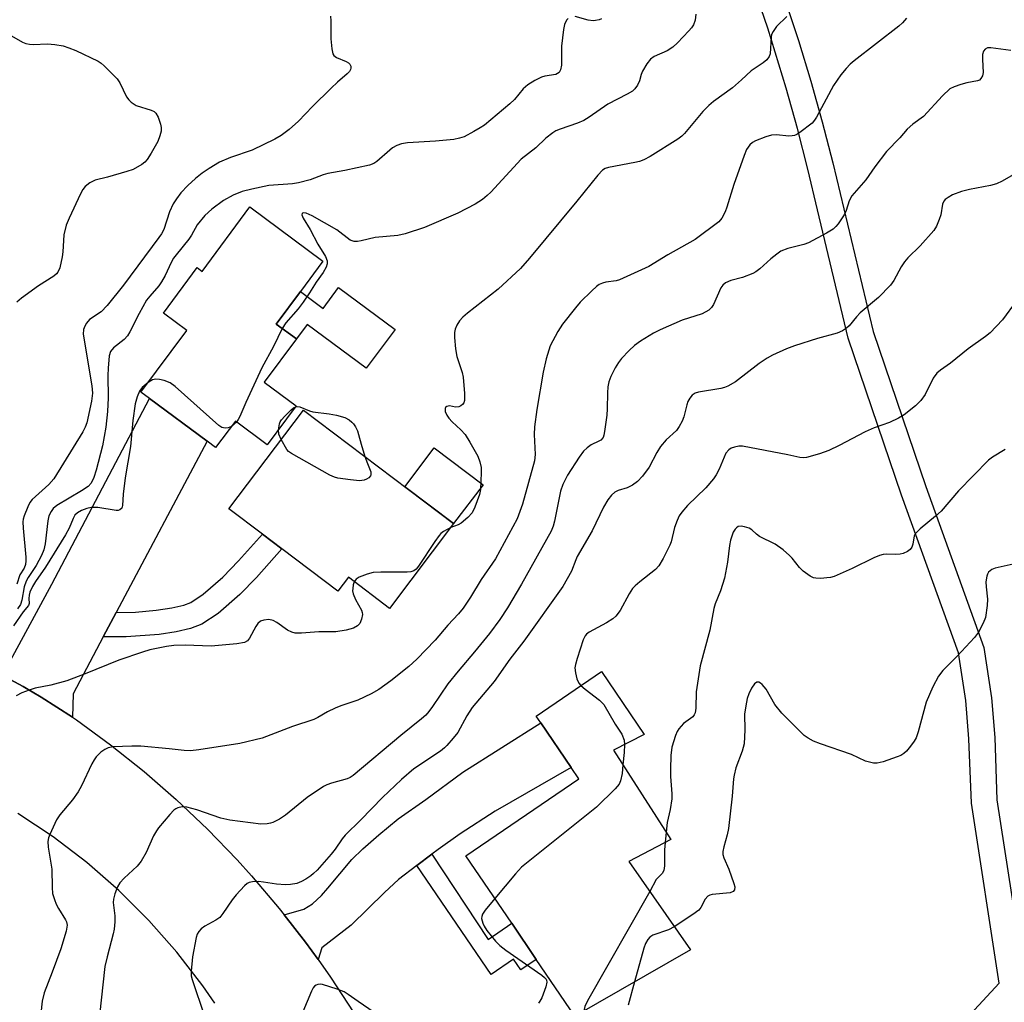
# Model space of a CAD drawing. Units: inches. Extents: x 1279760 to 1285760, y 481453 to 485453.
# Drawn here: x 1282249 to 1282479, y 484273 to 484502 of the extents above; entities that cross this region are included whole.
import ezdxf

# ---------------------------------------------------------------- set-up
doc = ezdxf.new("R2010")
doc.units = ezdxf.units.IN
doc.header["$MEASUREMENT"] = 0
for name, color, linetype in [('BLDG-Footprint', 5, 'Continuous'), ('CULTRL-Pad', 6, 'Continuous'), ('TRANS-Driveway', 251, 'Continuous'), ('TRANS-Non Street Sidewalk', 7, 'Continuous'), ('TRANS-Road', 130, 'Continuous'), ('Undefined', 1, 'Continuous')]:
    doc.layers.add(name, color=color, linetype=linetype)

msp = doc.modelspace()

# ---------------------------------------------------------------- linework, layer by layer
at = {"layer": 'BLDG-Footprint'}
for points, elevation in [([(1282319.7, 484446.12), (1282314.46, 484439.06), (1282308.82, 484431.47), (1282313.5, 484428), (1282306.01, 484417.92), (1282313.47, 484412.38), (1282306.72, 484403.3), (1282299.26, 484408.83), (1282294.67, 484402.66), (1282292.67, 484404.15), (1282279.25, 484414.12), (1282277.25, 484415.6), (1282287.94, 484430), (1282282.48, 484434.05), (1282290.35, 484444.64), (1282291.52, 484443.77), (1282302.67, 484458.77)], 328.45), ([(1282350.17, 484384.96), (1282335.21, 484365.18), (1282325.63, 484372.43), (1282323.18, 484369.19), (1282310.12, 484379.07), (1282305.57, 484382.51), (1282297.75, 484388.42), (1282315.16, 484411.44)], 327.25), ([(1282405.39, 484285.55), (1282378.44, 484270.14), (1282369.46, 484283.35), (1282363.74, 484291.76), (1282353.04, 484307.5), (1282379.4, 484325.42), (1282377.59, 484328.08), (1282370.5, 484338.5), (1282369.42, 484340.09), (1282384.65, 484350.44), (1282394.64, 484335.75), (1282387.47, 484332.12), (1282400.82, 484311.3), (1282391.02, 484306.16)], 317.43)]:
    msp.add_lwpolyline(points, close=True, dxfattribs=dict(at, elevation=elevation))
at = {"layer": 'CULTRL-Pad'}
for points in [[(1282323.33, 484439.99), (1282336.52, 484430.2), (1282329.81, 484421.16), (1282316.02, 484431.41), (1282313.5, 484428), (1282308.82, 484431.47), (1282314.46, 484439.06), (1282319.73, 484435.14)], [(1282357.03, 484394.02), (1282350.17, 484384.96), (1282338.82, 484393.55), (1282345.67, 484402.61)]]:
    msp.add_lwpolyline(points, close=True, dxfattribs=at)
at = {"layer": 'TRANS-Driveway'}
for points in [[(1282271.49, 484364.26), (1282268.47, 484358.56), (1282261.4, 484345.25), (1282261.29, 484339.82), (1282253.98, 484344.51), (1282249.74, 484346.97), (1282243.44, 484350.28), (1282246.8, 484353), (1282256.46, 484370.87), (1282279.25, 484414.12), (1282292.67, 484404.15)], [(1282345.1, 484307.9), (1282341.6, 484305.24), (1282337.32, 484301.96), (1282334.05, 484298.98), (1282326.28, 484291.3), (1282319.45, 484286.08), (1282318.57, 484283.3), (1282315.61, 484287.33), (1282310.68, 484293.74), (1282315.25, 484295.08), (1282317.28, 484296.34), (1282319.33, 484298.25), (1282320.86, 484299.95), (1282326.4, 484306.61), (1282329.03, 484309.16), (1282332.73, 484312.4), (1282337.26, 484316.14), (1282343.68, 484320.64), (1282352.3, 484327), (1282370.5, 484338.5), (1282377.59, 484328.08), (1282359.84, 484317.91), (1282351.66, 484312.61), (1282346.55, 484309)]]:
    msp.add_lwpolyline(points, close=True, dxfattribs=at)
at = {"layer": 'TRANS-Non Street Sidewalk'}
for points in [[(1282268.47, 484358.56), (1282271.49, 484364.26), (1282275.94, 484364.34), (1282280.79, 484364.78), (1282284.44, 484365.32), (1282287.26, 484365.95), (1282288.85, 484366.54), (1282291.79, 484368.54), (1282296.33, 484372.47), (1282299.99, 484376.29), (1282305.57, 484382.51), (1282310.12, 484379.07), (1282304.16, 484372.42), (1282300.31, 484368.41), (1282295.27, 484364.03), (1282291.45, 484361.48), (1282288.77, 484360.47), (1282285.49, 484359.72), (1282281.46, 484359.13), (1282273.8, 484358.58)], [(1282341.6, 484305.24), (1282345.1, 484307.9), (1282358.22, 484288), (1282363.74, 484291.76), (1282369.46, 484283.35), (1282365.86, 484280.9), (1282364.16, 484283.39), (1282358.89, 484279.81)]]:
    msp.add_lwpolyline(points, close=True, dxfattribs=at)
for points in [[(1282443.92, 484241.62, 0), (1282477.4, 484277.84, 0), (1282470.94, 484319.79, 0), (1282470.37, 484334.78, 0), (1282469.63, 484343.7, 0), (1282467.94, 484354.82, 0), (1282454.67, 484391.6, 0), (1282442.21, 484428.17, 0), (1282435.01, 484458.09, 0), (1282432.78, 484467.61, 0), (1282430.36, 484477.05, 0), (1282427.73, 484486.46, 0), (1282423.43, 484500.43, 0), (1282418.69, 484514.27, 0)], [(1282425.98, 484511.66, 0), (1282430.64, 484497.59, 0), (1282433.5, 484488.13, 0), (1282436.15, 484478.61, 0), (1282438.61, 484469.05, 0), (1282448.01, 484429.71, 0), (1282460.32, 484393.61, 0), (1282473.82, 484356.09, 0), (1282475.6, 484344.3, 0), (1282476.37, 484335.08, 0), (1282476.89, 484320.54, 0), (1282483.86, 484275.37, 0)]]:
    msp.add_polyline3d(points, dxfattribs=at)
at = {"layer": 'TRANS-Road'}
for points in [[(1282243.44, 484350.28), (1282249.74, 484346.97), (1282253.98, 484344.51), (1282261.29, 484339.82), (1282262.24, 484339.2), (1282270.17, 484333.41), (1282277.97, 484327.16), (1282281.76, 484323.92), (1282285.49, 484320.6), (1282292.73, 484313.72), (1282299.68, 484306.53), (1282303.03, 484302.84), (1282309.5, 484295.23), (1282310.68, 484293.74), (1282315.61, 484287.33), (1282318.57, 484283.3), (1282321.45, 484279.23), (1282326.91, 484270.86)], [(1282294.47, 484273.17), (1282291.65, 484277.22), (1282285.6, 484285.04), (1282279.06, 484292.44), (1282272.05, 484299.41), (1282264.61, 484305.91), (1282256.75, 484311.91), (1282248.53, 484317.38)]]:
    msp.add_lwpolyline(points, dxfattribs=at)
at = {"layer": 'Undefined'}
msp.add_line((1282399.73, 484313, 316), (1282399.52, 484310.62, 316), dxfattribs=at)
for points, elevation in [([(1282321.47, 484503.3), (1282321.53, 484502.18), (1282321.51, 484497.98), (1282321.75, 484495.61), (1282322.01, 484494.51), (1282322.26, 484494.06), (1282322.85, 484493.63), (1282325.1, 484492.73), (1282325.68, 484492.4), (1282325.98, 484492.07), (1282326.17, 484491.64), (1282326.21, 484491.17), (1282326.13, 484490.84), (1282325.89, 484490.4), (1282325.36, 484489.79), (1282323.07, 484487.88), (1282321.58, 484486.49), (1282317.23, 484482.22), (1282313.97, 484478.76), (1282311.78, 484476.87), (1282309.97, 484475.44), (1282308.46, 484474.56), (1282303.21, 484471.99), (1282298.11, 484470.29), (1282295.55, 484469.22), (1282293.13, 484467.77), (1282291.5, 484466.66), (1282289.96, 484465.44), (1282288.2, 484463.81), (1282286.57, 484462.09), (1282285.53, 484460.71), (1282284.75, 484459.49), (1282283.88, 484457.65), (1282282.55, 484453.5), (1282282.04, 484452.55), (1282281.4, 484451.62), (1282273.17, 484440.53), (1282269.38, 484435.78), (1282267.94, 484434.32), (1282265.28, 484432.52), (1282264.52, 484431.72), (1282264.12, 484431), (1282263.83, 484430.24), (1282263.76, 484429.12), (1282265.77, 484417.04), (1282265.94, 484415.35), (1282265.74, 484413.53), (1282264.61, 484408.48), (1282264.22, 484407.4), (1282263.66, 484406.36), (1282256.92, 484395.41), (1282255.76, 484394.1), (1282251.88, 484390.54), (1282251.36, 484389.86), (1282250.84, 484388.87), (1282249.98, 484386.77), (1282249.77, 484385.96), (1282249.72, 484385.39), (1282249.78, 484383.92), (1282250.39, 484377.13), (1282250.42, 484376.25), (1282250.34, 484375.4), (1282249.98, 484374.55), (1282249.01, 484373.02), (1282248.28, 484370.86)], 332), ([(1282376.85, 484502.74), (1282376.52, 484502.32), (1282376.02, 484501.3), (1282375.76, 484500.14), (1282375.34, 484496.25), (1282375.3, 484491.83), (1282375.1, 484490.74), (1282374.75, 484490.13), (1282374.42, 484489.88), (1282373.99, 484489.69), (1282371.46, 484489.29), (1282370.63, 484489.04), (1282369.13, 484488.28), (1282367.46, 484487.24), (1282366.39, 484486.31), (1282364.39, 484483.82), (1282363.32, 484482.8), (1282357.35, 484477.87), (1282356.39, 484477.21), (1282354.91, 484476.34), (1282352.63, 484475.16), (1282351.57, 484474.81), (1282350.19, 484474.5), (1282345.95, 484474.08), (1282339.44, 484473.75), (1282338.02, 484473.53), (1282336.95, 484473.13), (1282335.94, 484472.57), (1282335.26, 484472.05), (1282332.24, 484469.34), (1282331.54, 484468.92), (1282330.53, 484468.53), (1282324.76, 484467.27), (1282320.83, 484466.58), (1282319.71, 484466.24), (1282316.73, 484465.09), (1282313.97, 484464.39), (1282312.57, 484464.18), (1282307.09, 484463.77), (1282303.08, 484462.94), (1282300.82, 484462.38), (1282298.74, 484461.5), (1282296.52, 484460.29), (1282293.8, 484458.27), (1282292.14, 484456.77), (1282290.36, 484454.65), (1282289.01, 484452.19), (1282288.42, 484451.3), (1282285.46, 484447.65), (1282284.86, 484446.81), (1282284.33, 484445.84), (1282282.89, 484442.77), (1282282.06, 484441.29), (1282281.38, 484440.38), (1282279.28, 484437.97), (1282278.57, 484437.04), (1282276.82, 484433.94), (1282274.65, 484429.64), (1282274.11, 484428.72), (1282273.34, 484427.86), (1282270.83, 484425.91), (1282270.12, 484425.09), (1282269.81, 484424.07), (1282269.57, 484421.22), (1282269.51, 484419.5), (1282269.59, 484414.3), (1282269.41, 484411.08), (1282269.04, 484407.44), (1282268.26, 484403.12), (1282266.78, 484397.44), (1282266.25, 484395.74), (1282265.64, 484394.41), (1282264.92, 484393.61), (1282263.36, 484392.56), (1282257.63, 484389.18), (1282256.76, 484388.47), (1282256.28, 484387.78), (1282255.79, 484386.75), (1282255.49, 484385.62), (1282254.92, 484380.25), (1282254.6, 484378.81), (1282254.01, 484377.48), (1282252.79, 484375.15), (1282250.94, 484372.42), (1282250.46, 484371.5), (1282250.04, 484370.21), (1282249.48, 484367.11), (1282249.16, 484366.11), (1282248.46, 484365.05)], 330), ([(1282455.81, 484502.76), (1282454.86, 484501.7), (1282454.01, 484500.93), (1282443.57, 484492.84), (1282442.67, 484492.07), (1282441.72, 484491.09), (1282440.48, 484489.58), (1282438.8, 484487.13), (1282434.82, 484479.71), (1282434.35, 484478.98), (1282433.76, 484478.33), (1282430.94, 484476.13), (1282430.2, 484475.66), (1282429.68, 484475.44), (1282429.17, 484475.33), (1282428.38, 484475.29), (1282425.47, 484475.57), (1282424.33, 484475.51), (1282422.98, 484475.11), (1282420.59, 484474.16), (1282419.85, 484473.77), (1282419.25, 484473.24), (1282418.49, 484472.14), (1282417.91, 484470.77), (1282415.52, 484464.04), (1282413.88, 484458.71), (1282413.49, 484457.66), (1282412.75, 484456.19), (1282411.99, 484455.34), (1282406.54, 484451.17), (1282400.14, 484447.58), (1282395.72, 484444.91), (1282388.88, 484441.76), (1282388.08, 484441.54), (1282385.66, 484441.25), (1282384.88, 484441.03), (1282384.15, 484440.72), (1282383.46, 484440.22), (1282382.4, 484439.25), (1282379.71, 484436.59), (1282378.57, 484435.29), (1282375.53, 484431.43), (1282374.46, 484429.72), (1282372.72, 484426.4), (1282371.77, 484423.35), (1282371.07, 484420.24), (1282369.59, 484411.59), (1282369, 484407.5), (1282368.92, 484405.73), (1282369.18, 484401.04), (1282369.07, 484399.62), (1282366.23, 484389.45), (1282365.02, 484386.09), (1282359.95, 484376.77), (1282356.57, 484371.93), (1282354.11, 484367.83), (1282352.37, 484365.2), (1282351.34, 484363.91), (1282348.84, 484361.26), (1282345.89, 484357.78), (1282341.61, 484353.38), (1282339.72, 484351.64), (1282335.5, 484348.26), (1282332.71, 484346.27), (1282330.95, 484345.27), (1282327.81, 484343.79), (1282323.87, 484342.5), (1282322.53, 484341.95), (1282320.72, 484341.06), (1282318.53, 484339.75), (1282317.53, 484339.25), (1282312.57, 484337.65), (1282305.48, 484334.89), (1282300.27, 484333.69), (1282290.78, 484332.22), (1282288.79, 484331.99), (1282287.31, 484332.03), (1282283.83, 484332.43), (1282277.18, 484333.03), (1282275.14, 484333.03), (1282270.74, 484332.88), (1282269.61, 484332.65), (1282268.82, 484332.32), (1282267.86, 484331.63), (1282266.8, 484330.59), (1282266.31, 484329.91), (1282265.79, 484328.94), (1282263.36, 484323.79), (1282262.61, 484322.4), (1282261.31, 484320.58), (1282258.33, 484317.05), (1282257.51, 484315.88), (1282256, 484312.46), (1282255.71, 484311.66), (1282255.52, 484310.84), (1282255.6, 484309.49), (1282256.49, 484304.41), (1282256.5, 484300.13), (1282256.64, 484298.73), (1282257.06, 484297.34), (1282257.49, 484296.25), (1282258.02, 484295.23), (1282259.68, 484292.59), (1282259.88, 484292.09), (1282260, 484291.33), (1282259.78, 484289.94), (1282258.54, 484285.8), (1282256.56, 484280.35), (1282254.65, 484275.54), (1282254.23, 484273.63), (1282253.64, 484268.57)], 324), ([(1282406.68, 484503.75), (1282406.52, 484502.32), (1282406.11, 484501.24), (1282405.63, 484500.51), (1282405.06, 484499.84), (1282402.4, 484497.05), (1282401.33, 484496.04), (1282399.96, 484495.21), (1282396.94, 484493.88), (1282396.06, 484493.26), (1282395.24, 484492.16), (1282394.25, 484490.46), (1282393.93, 484489.69), (1282393.49, 484488.18), (1282393.04, 484487.21), (1282392.46, 484486.32), (1282391.86, 484485.78), (1282390.66, 484485.07), (1282386.15, 484482.74), (1282381.82, 484479.74), (1282380.52, 484478.96), (1282379.07, 484478.29), (1282375.05, 484476.94), (1282374.03, 484476.5), (1282373.3, 484476.09), (1282371.68, 484474.8), (1282369.33, 484472.55), (1282365.91, 484469.95), (1282358.86, 484462.24), (1282358.02, 484461.43), (1282356.89, 484460.53), (1282355.18, 484459.45), (1282351.12, 484457.32), (1282343.38, 484454.01), (1282338.86, 484452.55), (1282337.14, 484452.1), (1282331.84, 484451.67), (1282328.57, 484450.86), (1282327.77, 484450.75), (1282326.99, 484450.76), (1282326.49, 484450.87), (1282326.05, 484451.07), (1282322.92, 484453.44), (1282317.15, 484456.73), (1282315.78, 484457.33), (1282315.18, 484457.4), (1282314.9, 484457.33), (1282314.81, 484457.25), (1282314.78, 484456.96), (1282315.11, 484456.16), (1282316.71, 484453.54), (1282318.49, 484450.14), (1282320.27, 484447.22), (1282320.64, 484446.24), (1282320.68, 484445.49), (1282320.43, 484444.74), (1282319.76, 484443.5), (1282318.1, 484441.21), (1282316.54, 484438.73), (1282315.05, 484436.56), (1282313.89, 484435.02), (1282311.06, 484431.79), (1282310.21, 484430.44)], 328), ([(1282427.92, 484503.16), (1282425.49, 484500.83), (1282424.68, 484499.7), (1282424.34, 484498.95), (1282424.22, 484498.38), (1282424, 484494.49), (1282423.77, 484493.82), (1282423.2, 484493.05), (1282422.36, 484492.38), (1282419.56, 484490.54), (1282417.29, 484488.38), (1282415.2, 484486.53), (1282410.79, 484483.33), (1282409.7, 484482.45), (1282408.33, 484481.01), (1282404.04, 484475.88), (1282403.42, 484475.27), (1282402.49, 484474.57), (1282396.01, 484470.54), (1282394.51, 484469.76), (1282393.51, 484469.39), (1282392.41, 484469.11), (1282386.3, 484468.01), (1282385.55, 484467.75), (1282384.89, 484467.33), (1282383.79, 484466.18), (1282378.93, 484460.12), (1282367.86, 484446.81), (1282365.76, 484444.41), (1282360.56, 484439.58), (1282353.38, 484434.03), (1282352.3, 484433.07), (1282351.56, 484432.2), (1282350.94, 484431.25), (1282350.5, 484430.25), (1282350.35, 484429.49), (1282350.36, 484428.33), (1282350.63, 484425.69), (1282350.9, 484423.95), (1282352.13, 484420.17), (1282352.39, 484419.06), (1282352.71, 484415.31), (1282352.69, 484413.62), (1282352.54, 484413.13), (1282352.24, 484412.71), (1282351.83, 484412.38), (1282351.35, 484412.16), (1282350.64, 484412.11), (1282349.2, 484412.41), (1282348.59, 484412.29), (1282348.31, 484412.03), (1282348.23, 484411.83), (1282348.23, 484411.12), (1282348.55, 484410.21), (1282349.04, 484409.51), (1282349.84, 484408.66), (1282351.88, 484406.78), (1282352.84, 484405.69), (1282353.92, 484403.97), (1282355.8, 484400.69), (1282356.31, 484399.38), (1282356.59, 484398.02), (1282356.63, 484396.89), (1282356.55, 484394.88), (1282356.43, 484392.89), (1282356.24, 484391.76), (1282355.12, 484388.75), (1282354.46, 484387.46), (1282353.49, 484386.37), (1282351.93, 484385.03), (1282351.2, 484384.64), (1282349.5, 484384.08)], 326), ([(1282384.63, 484502.61), (1282384.11, 484502.4), (1282383.28, 484502.22), (1282382.71, 484502.18), (1282381.58, 484502.34), (1282378.55, 484503.17)], 330), ([(1282244.24, 484500.22), (1282249.64, 484497.22), (1282250.43, 484496.88), (1282251.25, 484496.71), (1282252.1, 484496.68), (1282255.48, 484496.84), (1282257.15, 484496.66), (1282259.09, 484496.31), (1282260.44, 484495.89), (1282262.04, 484495.25), (1282267.28, 484492.75), (1282268, 484492.28), (1282268.65, 484491.72), (1282271.69, 484488.64), (1282272.34, 484487.69), (1282273.91, 484484.47), (1282274.41, 484483.79), (1282274.99, 484483.21), (1282275.63, 484482.71), (1282276.11, 484482.44), (1282279.61, 484481.36), (1282280.33, 484481.01), (1282280.7, 484480.67), (1282281.23, 484479.72), (1282281.8, 484478.11), (1282281.97, 484477.29), (1282281.95, 484476.47), (1282281.67, 484475.37), (1282281.15, 484474.05), (1282279.59, 484471.31), (1282278.68, 484469.87), (1282278.12, 484469.22), (1282277.45, 484468.68), (1282275.39, 484467.54), (1282273.99, 484467.05), (1282269.45, 484465.7), (1282266.57, 484465.03), (1282265.3, 484464.41), (1282264.2, 484463.55), (1282263.7, 484462.85), (1282263.16, 484461.81), (1282260.47, 484456.2), (1282259.82, 484454.56), (1282259.28, 484452.29), (1282259.04, 484448.33), (1282258.89, 484447.18), (1282258.31, 484444.59), (1282257.86, 484443.56), (1282257.53, 484443.17), (1282256.91, 484442.67), (1282253.38, 484440.4), (1282249.4, 484437.51), (1282248.28, 484436.57)], 334), ([(1282480.14, 484495.24), (1282475.47, 484495.89), (1282474.71, 484495.86), (1282474.14, 484495.58), (1282473.75, 484495.1), (1282473.54, 484494.33), (1282473.49, 484493.18), (1282473.66, 484490.15), (1282473.52, 484489.34), (1282473.17, 484488.7), (1282472.83, 484488.37), (1282472.37, 484488.16), (1282469.9, 484487.7), (1282468.5, 484487.34), (1282466.88, 484486.82), (1282465.89, 484486.29), (1282464.18, 484484.67), (1282459.73, 484479.84), (1282457.27, 484478.07), (1282455.97, 484476.94), (1282454.23, 484474.92), (1282451.16, 484471.68), (1282448.43, 484468.15), (1282446.35, 484465.07), (1282443.06, 484461.36), (1282442.4, 484460.17), (1282441.72, 484457.97), (1282441.25, 484456.94), (1282439.83, 484454.86), (1282439.3, 484454.21), (1282438.68, 484453.63), (1282437.17, 484452.69), (1282432.95, 484450.43), (1282431.83, 484450.05), (1282428.1, 484449.11), (1282426.48, 484448.44), (1282425.52, 484447.8), (1282424.15, 484446.71), (1282421.61, 484444.34), (1282420.68, 484443.67), (1282419.93, 484443.26), (1282417.51, 484442.36), (1282414.83, 484441.64), (1282413.55, 484441.08), (1282412.96, 484440.58), (1282412.5, 484439.95), (1282410.78, 484436.02), (1282410.3, 484435.31), (1282409.66, 484434.75), (1282408.17, 484433.87), (1282403.49, 484432.4), (1282398.36, 484430.13), (1282396.77, 484429.34), (1282393.77, 484427.48), (1282392.33, 484426.48), (1282391.08, 484425.3), (1282389.29, 484423.44), (1282388.59, 484422.54), (1282387.88, 484421.31), (1282386.84, 484419.27), (1282386.38, 484418), (1282386.17, 484416.86), (1282386.03, 484415.43), (1282385.99, 484411.73), (1282385.88, 484410.25), (1282385.4, 484406.4), (1282385.22, 484405.55), (1282385.02, 484405.03), (1282384.52, 484404.44), (1282384.05, 484404.15), (1282382.23, 484403.29), (1282381.32, 484402.62), (1282380.49, 484401.85), (1282379.43, 484400.47), (1282376.75, 484396.25), (1282375.64, 484394.04), (1282375.08, 484392.52), (1282373.69, 484385.5), (1282373.4, 484384.39), (1282372.92, 484383.16), (1282366.04, 484370.82), (1282362.76, 484365.32), (1282360.96, 484362.6), (1282358.54, 484359.3), (1282355.06, 484355.03), (1282351.22, 484350.55), (1282348.84, 484347.58), (1282345.26, 484342.28), (1282344.42, 484341.14), (1282343.68, 484340.32), (1282342.67, 484339.43), (1282337.82, 484335.56), (1282326.74, 484326.19), (1282326.05, 484325.76), (1282325.33, 484325.45), (1282321.7, 484324.47), (1282320.6, 484324.06), (1282319.85, 484323.66), (1282316.05, 484321.13), (1282310.99, 484316.99), (1282309.53, 484316.08), (1282308.01, 484315.29), (1282307.49, 484315.1), (1282306.65, 484314.93), (1282305.23, 484314.88), (1282297.95, 484315.79), (1282295.85, 484316.3), (1282290.28, 484318.25), (1282287.98, 484318.81), (1282286.86, 484318.89), (1282285.86, 484318.69), (1282285.4, 484318.48), (1282284.95, 484318.17), (1282283.96, 484317.14), (1282281.36, 484314.05), (1282280.87, 484313.35), (1282280.19, 484312.13), (1282278.46, 484308.28), (1282277.29, 484306.25), (1282276.37, 484305.12), (1282273.35, 484302.26), (1282272.35, 484301.19), (1282271.78, 484300.23), (1282271.17, 484298.65), (1282270.88, 484297.42), (1282270.8, 484296.61), (1282271.14, 484293.5), (1282271.13, 484292.1), (1282271, 484290.43), (1282270.77, 484289.3), (1282269.35, 484283.94), (1282268.84, 484281.67), (1282267.58, 484270.28)], 322), ([(1282482.17, 484467.11), (1282478.09, 484464.81), (1282476.8, 484464.16), (1282475.41, 484463.75), (1282470.5, 484462.85), (1282468.59, 484462.35), (1282466.5, 484461.57), (1282465.51, 484460.99), (1282464.85, 484460.48), (1282464.53, 484460.1), (1282464.22, 484459.46), (1282463.78, 484456.91), (1282463.45, 484455.82), (1282462.76, 484454.27), (1282462.14, 484453.3), (1282458.99, 484449.68), (1282456.11, 484446.9), (1282455.32, 484446.02), (1282454.58, 484444.83), (1282452.87, 484441.64), (1282452.04, 484440.53), (1282449.26, 484437.7), (1282445, 484434.11), (1282444.11, 484433.16), (1282442.42, 484431.07), (1282441.84, 484430.5), (1282440.91, 484429.92), (1282439.64, 484429.34), (1282435.03, 484428.14), (1282429.71, 484426.41), (1282427.78, 484425.69), (1282424.52, 484424.25), (1282423.27, 484423.55), (1282421.41, 484422.3), (1282415.94, 484417.98), (1282414.13, 484417.02), (1282413.32, 484416.69), (1282412.47, 484416.47), (1282407.3, 484415.59), (1282406.52, 484415.33), (1282405.83, 484414.86), (1282405.26, 484414.21), (1282404.82, 484413.46), (1282404.54, 484412.65), (1282403.88, 484409.82), (1282403.44, 484408.8), (1282402.78, 484407.58), (1282402.13, 484406.67), (1282399.73, 484404.45), (1282398.46, 484402.95), (1282397.54, 484401.56), (1282395.78, 484398.13), (1282394.24, 484396.03), (1282393.09, 484394.74), (1282391.92, 484393.9), (1282390.61, 484393.27), (1282388.57, 484392.67), (1282387.74, 484392.26), (1282386.98, 484391.59), (1282386.15, 484390.53), (1282385.16, 484388.82), (1282382.46, 484383.24), (1282379.02, 484377.3), (1282378.65, 484376.54), (1282377.63, 484373.87), (1282375.63, 484370.27), (1282366.55, 484357.57), (1282363.27, 484353.34), (1282359.59, 484348.13), (1282354.52, 484342.1), (1282353.24, 484340.11), (1282351.12, 484336.28), (1282350.09, 484334.94), (1282348.62, 484333.23), (1282348.02, 484332.64), (1282347.09, 484331.91), (1282340.91, 484327.75), (1282338.03, 484325.27), (1282333.55, 484321.09), (1282328.53, 484315.87), (1282324.89, 484312.33), (1282324.17, 484311.45), (1282322.52, 484309.05), (1282321.62, 484307.9), (1282318.32, 484304.16), (1282317.5, 484303.34), (1282316.84, 484302.81), (1282315.67, 484302.02), (1282314.68, 484301.48), (1282313.57, 484301.08), (1282312.12, 484300.78), (1282310.94, 484300.76), (1282308.87, 484300.9), (1282305.79, 484301.38), (1282304.66, 484301.48), (1282303.27, 484301.45), (1282302.49, 484301.27), (1282302.03, 484301.01), (1282301.39, 484300.48), (1282299.42, 484298.4), (1282298.54, 484297.22), (1282296.38, 484294.04), (1282295.65, 484293.14), (1282294.73, 484292.47), (1282292.15, 484291.11), (1282291.32, 484290.45), (1282290.78, 484289.89), (1282290.37, 484289.22), (1282290.11, 484288.44), (1282289.26, 484283.95), (1282288.92, 484280.6), (1282288.99, 484279.49), (1282289.16, 484278.67), (1282292.04, 484270.15)], 320), ([(1282481.34, 484436.79), (1282478.17, 484432.44), (1282475.31, 484429.45), (1282474.26, 484428.6), (1282470.16, 484425.7), (1282466.09, 484422.33), (1282463.75, 484420.74), (1282462.88, 484420.01), (1282462.03, 484418.89), (1282460.13, 484415.09), (1282459.15, 484413.63), (1282457.93, 484412.41), (1282455.22, 484410.28), (1282453.97, 484409.53), (1282451.82, 484408.52), (1282448.24, 484407.27), (1282446.14, 484406.36), (1282440.13, 484403.13), (1282437.71, 484401.99), (1282435.53, 484401.2), (1282432.51, 484400.36), (1282431.69, 484400.29), (1282430.89, 484400.37), (1282428.15, 484401.02), (1282417.57, 484402.97), (1282416.73, 484402.99), (1282415.67, 484402.81), (1282414.93, 484402.55), (1282414.34, 484402.18), (1282413.69, 484401.35), (1282412.12, 484397.62), (1282411.41, 484396.34), (1282410.76, 484395.39), (1282408.97, 484393.29), (1282404.7, 484389.14), (1282403.4, 484387.64), (1282402.75, 484386.73), (1282402.28, 484385.67), (1282401.71, 484384.01), (1282400.89, 484380.72), (1282400.62, 484379.93), (1282399.05, 484376.83), (1282398.02, 484375.11), (1282397.23, 484374.28), (1282393.57, 484371.4), (1282392.5, 484370.47), (1282391.92, 484369.85), (1282391.13, 484368.61), (1282389.02, 484364.66), (1282388.04, 484363.4), (1282387.3, 484362.78), (1282385.86, 484361.82), (1282381.8, 484359.66), (1282381.14, 484359.16), (1282380.83, 484358.76), (1282380.38, 484357.84), (1282379, 484353.5), (1282378.6, 484352.13), (1282378.48, 484351.3), (1282378.58, 484350.18), (1282378.93, 484348.79), (1282379.38, 484347.76), (1282379.86, 484347.19)], 318), ([(1282310.21, 484430.44), (1282308.13, 484426.26), (1282305.47, 484421.24), (1282301.73, 484413.16), (1282300.34, 484409.95), (1282299.94, 484409.2), (1282299.52, 484408.64)], 328), ([(1282278.93, 484417.87), (1282277.56, 484416.66), (1282276.89, 484415.8), (1282276.35, 484414.54), (1282275.9, 484412.91), (1282275.34, 484409), (1282274.8, 484402.94), (1282273.56, 484395.65), (1282273.12, 484391.78), (1282272.96, 484389.21), (1282272.78, 484388.52), (1282272.35, 484388.13), (1282271.96, 484388.02), (1282271.47, 484388.01), (1282267.18, 484388.72), (1282265.63, 484388.72), (1282264.62, 484388.5), (1282263.38, 484388.02), (1282262.45, 484387.46), (1282261.86, 484386.93), (1282261.4, 484386.17), (1282260.49, 484383.91), (1282259.62, 484382.36), (1282255.02, 484374.77), (1282252.64, 484371.49), (1282251.95, 484370.29), (1282251.36, 484369), (1282251.14, 484368.27), (1282251.08, 484367.48), (1282251.17, 484366.29), (1282251.05, 484365.86), (1282249.78, 484364.35), (1282247.5, 484361.15)], 328), ([(1282298.34, 484407.6), (1282297.61, 484407.3), (1282296.87, 484407.21), (1282296.13, 484407.38), (1282295.42, 484407.81), (1282285.2, 484416.94), (1282284.02, 484417.8), (1282282.67, 484418.29), (1282281.54, 484418.54), (1282280.71, 484418.63), (1282279.94, 484418.5), (1282278.93, 484417.87)], 328), ([(1282313.33, 484412.2), (1282313.77, 484412.27), (1282314.28, 484412.18), (1282316.55, 484411.24), (1282317.33, 484410.99), (1282321.12, 484410.55), (1282322.84, 484410.21), (1282324.8, 484409.66), (1282325.81, 484409.15), (1282326.46, 484408.61), (1282326.82, 484408.2), (1282327.25, 484407.52), (1282327.74, 484406.55), (1282328.02, 484405.76), (1282328.57, 484403.47), (1282329.48, 484400.61)], 328), ([(1282309.32, 484406.8), (1282309.53, 484408.22), (1282309.72, 484408.72), (1282310.02, 484409.18), (1282310.77, 484410.03), (1282312.22, 484411.43), (1282312.86, 484411.95), (1282313.33, 484412.2)], 328), ([(1282299.52, 484408.64), (1282299, 484408.1), (1282298.34, 484407.6)], 328), ([(1282309.96, 484404.56), (1282309.43, 484405.82), (1282309.32, 484406.8)], 328), ([(1282329.48, 484400.61), (1282330.05, 484398.95), (1282330.87, 484397), (1282330.88, 484396.35), (1282330.77, 484396.09), (1282330.38, 484395.62), (1282329.85, 484395.28), (1282329.31, 484395.08), (1282328.18, 484394.92), (1282326.13, 484395.13), (1282323.2, 484395.55), (1282322.35, 484395.76), (1282321.29, 484396.23), (1282312.32, 484401.26), (1282311.65, 484401.79), (1282311.29, 484402.23), (1282309.96, 484404.56)], 328), ([(1282478.81, 484402.22), (1282475.82, 484400.45), (1282474.92, 484399.72), (1282467.9, 484392.6), (1282463.91, 484387.84), (1282462.6, 484386.65), (1282459.01, 484383.75), (1282458.19, 484382.98), (1282457.85, 484382.57), (1282457.61, 484382.09), (1282457.28, 484380.19), (1282457.04, 484379.47), (1282456.63, 484378.9), (1282456.01, 484378.45), (1282455.06, 484378), (1282454.31, 484377.81), (1282453.3, 484377.74), (1282451.18, 484377.82), (1282450.35, 484377.73), (1282449.54, 484377.53), (1282448.18, 484376.96), (1282443.11, 484374.49), (1282438.89, 484372.65), (1282438.07, 484372.42), (1282437.22, 484372.3), (1282435.79, 484372.19), (1282434.66, 484372.21), (1282434.12, 484372.31), (1282433.35, 484372.67), (1282431.68, 484373.88), (1282430.84, 484374.69), (1282429.11, 484376.93), (1282428.54, 484377.55), (1282427.03, 484378.83), (1282425.2, 484380.17), (1282421.52, 484381.98), (1282420.83, 484382.47), (1282419.71, 484383.51), (1282419.07, 484383.89), (1282418.05, 484384.21), (1282417.27, 484384.33), (1282416.56, 484384.25), (1282416.16, 484384), (1282415.8, 484383.62), (1282415.37, 484382.93), (1282414.72, 484381.08), (1282414.48, 484379.81), (1282414.07, 484375.99), (1282413.35, 484372.25), (1282412.41, 484369.25), (1282411.21, 484366.25), (1282410.86, 484365.19), (1282409.94, 484360.07), (1282407.64, 484351.76), (1282406.72, 484345.74), (1282406.66, 484341.89), (1282406.48, 484340.82), (1282406.29, 484340.34), (1282405.99, 484339.94), (1282403.77, 484338.35), (1282402.69, 484337.12), (1282402.31, 484336.5), (1282401.9, 484335.56), (1282401.1, 484332.83), (1282400.81, 484330.91), (1282400.75, 484327.74), (1282400.79, 484326), (1282401.06, 484321.94), (1282401.05, 484320.8), (1282400.68, 484318.33), (1282399.99, 484315.25), (1282399.73, 484313)], 316), ([(1282349.5, 484384.08), (1282347.81, 484383.13), (1282347.18, 484382.63), (1282346.78, 484382.19), (1282345.75, 484380.75), (1282341.98, 484375.01), (1282341.43, 484374.34), (1282340.91, 484373.92), (1282340.21, 484373.68), (1282339.36, 484373.6), (1282333.16, 484373.67), (1282331.41, 484373.57), (1282330, 484373.19), (1282328.11, 484372.45), (1282327.42, 484372.03), (1282326.97, 484371.41)], 326), ([(1282480.66, 484375.46), (1282476.46, 484374.56), (1282475.73, 484374.24), (1282474.96, 484373.6), (1282474.68, 484373.2), (1282474.5, 484372.72), (1282474.32, 484371.38), (1282474.35, 484370.24), (1282474.68, 484367.32), (1282474.65, 484365.89), (1282474.19, 484363.07), (1282473.69, 484361.72), (1282472.56, 484359.65), (1282471.65, 484358.39), (1282467.6, 484354.06), (1282464.31, 484350.72), (1282463.26, 484349.38), (1282461.96, 484346.91), (1282460.37, 484343.3), (1282458.49, 484336.42), (1282458.03, 484335.02), (1282457.62, 484334.24), (1282456.76, 484333.04), (1282455.82, 484331.9), (1282455.18, 484331.32), (1282454.44, 484330.88), (1282453.63, 484330.54), (1282450.34, 484329.41), (1282448.96, 484329.08), (1282448.14, 484329.09), (1282446.26, 484329.59), (1282443, 484331.12), (1282435.75, 484333.58), (1282434.13, 484334.23), (1282432.88, 484334.89), (1282431.96, 484335.57), (1282426.72, 484340.72), (1282425.06, 484342.81), (1282423.07, 484346.34), (1282422.15, 484347.47), (1282421.74, 484347.79), (1282421.32, 484347.98), (1282420.92, 484347.96), (1282420.36, 484347.61), (1282419.63, 484346.58), (1282418.99, 484345.24), (1282418.65, 484344.19), (1282418.3, 484342.48), (1282418.05, 484340.5), (1282418.09, 484336.86), (1282417.91, 484333.61), (1282417.49, 484331.91), (1282416.01, 484327.98), (1282415.6, 484326.28), (1282415.46, 484325.42), (1282415.15, 484321.44), (1282414.28, 484313.83), (1282414.01, 484312.39), (1282413.2, 484309.59), (1282413, 484308.51), (1282412.99, 484307.8), (1282413.18, 484307.04), (1282414.36, 484304.39), (1282415.56, 484301.03), (1282415.75, 484300.23), (1282415.71, 484299.54), (1282415.36, 484299.15), (1282414.69, 484298.89), (1282410.51, 484298.45), (1282409.96, 484298.32), (1282409.47, 484298.1), (1282408.82, 484297.37), (1282407.85, 484295.45), (1282407.33, 484294.82), (1282405.95, 484293.78), (1282401.64, 484290.93)], 314), ([(1282326.97, 484371.41), (1282326.75, 484370.66), (1282326.63, 484369.85), (1282326.62, 484369.3), (1282326.75, 484368.55), (1282327.3, 484367.22), (1282328.67, 484364.76), (1282328.85, 484364.26), (1282328.91, 484363.74), (1282328.72, 484362.68), (1282328.27, 484361.67), (1282327.74, 484361.09), (1282326.79, 484360.57), (1282325.07, 484360.12), (1282322.73, 484359.71), (1282318.77, 484359.69), (1282314.67, 484359.4), (1282313.23, 484359.41), (1282312.41, 484359.62), (1282311.39, 484360.12), (1282308.97, 484361.89), (1282308.08, 484362.37), (1282307.07, 484362.58), (1282305.92, 484362.47), (1282305.14, 484362.17), (1282304.49, 484361.64), (1282304.02, 484360.97), (1282302.6, 484358.22), (1282302.07, 484357.62), (1282301.36, 484357.24), (1282299.62, 484356.94), (1282293.63, 484356.39), (1282287.55, 484356.6), (1282284.9, 484356.57), (1282283.2, 484356.33), (1282279.28, 484355.51), (1282277.62, 484355.01), (1282272.12, 484353.1), (1282264.23, 484349.91), (1282259.92, 484348.33), (1282256.23, 484347.29), (1282252.54, 484346.56), (1282251.14, 484346.13), (1282249.48, 484345.46), (1282248.17, 484344.79)], 326), ([(1282379.86, 484347.19), (1282380.82, 484346.35), (1282384.22, 484343.78), (1282385.18, 484342.75), (1282387.85, 484338.23), (1282389.42, 484335.83), (1282389.92, 484334.5), (1282390.04, 484333.42)], 318), ([(1282390.04, 484333.42), (1282389.95, 484331.56), (1282389.66, 484328.71)], 318), ([(1282389.66, 484328.71), (1282389.46, 484326.69), (1282389.1, 484324.99), (1282388.75, 484324.22), (1282387.84, 484323.14), (1282383.51, 484318.86), (1282366.04, 484304.85), (1282364.63, 484303.32), (1282359.8, 484297.56)], 318), ([(1282399.52, 484310.62), (1282399.39, 484308.86), (1282399.35, 484305.14), (1282399.2, 484304.1), (1282398.83, 484303.35), (1282397.77, 484302.35), (1282397.44, 484301.94), (1282395.91, 484299.15)], 316), ([(1282359.8, 484297.56), (1282357.5, 484294.84), (1282356.88, 484293.88), (1282356.73, 484293.38), (1282356.71, 484292.88), (1282356.95, 484291.83), (1282357.31, 484291.06), (1282357.95, 484290.1), (1282359.95, 484287.63), (1282360.92, 484286.58), (1282362.33, 484285.48), (1282370.74, 484279.66), (1282371.4, 484279.12), (1282371.73, 484278.72), (1282371.83, 484278.5), (1282371.88, 484278.02), (1282371.64, 484276.93), (1282370.71, 484274.41), (1282370.3, 484273.63), (1282369.94, 484273.17)], 318), ([(1282395.91, 484299.15), (1282381.42, 484273.68), (1282380.77, 484272.35), (1282380.51, 484271.32)], 316), ([(1282401.64, 484290.93), (1282400.26, 484290.25), (1282396.61, 484289), (1282395.94, 484288.54), (1282395.45, 484287.95), (1282394.92, 484287.05), (1282394.51, 484285.97), (1282392.32, 484278.08)], 314), ([(1282332.87, 484270.14), (1282327.87, 484273.55), (1282325.6, 484275.2), (1282324.66, 484275.75), (1282322.99, 484276.38), (1282319.58, 484277.48), (1282319.02, 484277.56), (1282318.52, 484277.52), (1282318.09, 484277.37), (1282317.72, 484277.11), (1282317.39, 484276.71), (1282316.99, 484275.97), (1282314.99, 484271.12)], 318), ([(1282392.32, 484278.08), (1282390.85, 484272.7)], 314)]:
    msp.add_lwpolyline(points, dxfattribs=dict(at, elevation=elevation))

doc.saveas('drawing.dxf')
